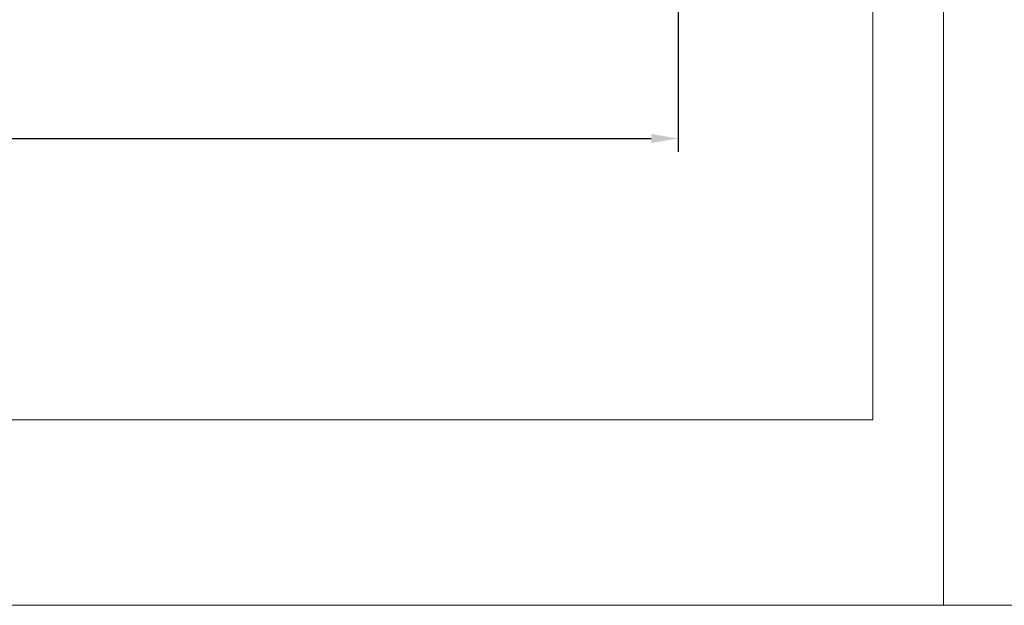
# Model space of a CAD drawing. Units: millimetres. Extents: x 224 to 8344, y 291 to 584.
# Drawn here: x 4401 to 4493, y 291 to 346 of the extents above; entities that cross this region are included whole.
import ezdxf

# ---------------------------------------------------------------- set-up
doc = ezdxf.new("R2010")
doc.units = ezdxf.units.MM
doc.layers.add('dis_cizgi', color=5, linetype='Continuous', lineweight=5)
doc.layers.add('olculendırme', color=7, linetype='Continuous', lineweight=15)
doc.styles.add('arialnarrow', font='ARIALN.TTF')
doc.dimstyles.get("Standard").update_dxf_attribs({"dimtxt": 0.18, "dimasz": 0.18, "dimexe": 0.18, "dimexo": 0.0625, "dimgap": 0.09, "dimtad": 0, "dimtih": 1, "dimtoh": 1, "dimdec": 4, "dimzin": 0, "dimdsep": 46, "dimtxsty": 'Standard', "dimcen": 0.09, "dimadec": 0, "dimazin": 0, "dimtfac": 1, "dimtdec": 4, "dimtofl": 0, "dimtmove": 0, "dimatfit": 3, "dimfxl": 0, "dimtolj": 1, "dimtzin": 0, "dimarcsym": 0})

# ---------------------------------------------------------------- blocks, each defined once
blk = doc.blocks.new('*D148')
at = {"layer": 'DEFPOINTS', "color": 0}
for p in [(4315.721462204597, 357.515658876869), (4462.250712358024, 357.515658876869), (4462.250712358024, 334.6914918896194)]:
    blk.add_point(p, dxfattribs=at)
at = {"layer": 'olculendırme', "color": 6, "lineweight": -2}
for p, q in [((4315.721462204597, 356.890658876869), (4315.721462204597, 333.4414918896194)), ((4462.250712358024, 356.890658876869), (4462.250712358024, 333.4414918896194)), ((4318.221462204597, 334.6914918896194), (4459.750712358024, 334.6914918896194))]:
    blk.add_line(p, q, dxfattribs=at)
at = {"layer": 'olculendırme', "color": 6}
for points in [[(4318.221462204597, 335.1081585562861), (4318.221462204597, 334.2748252229528), (4315.721462204597, 334.6914918896194)], [(4459.750712358024, 335.1081585562861), (4459.750712358024, 334.2748252229528), (4462.250712358024, 334.6914918896194)]]:
    blk.add_solid(points, dxfattribs=at)
at = {"layer": 'olculendırme', "color": 0, "insert": (4388.986087281311, 336.5929243589237), "char_height": 2.5, "attachment_point": 5, "style": 'arialnarrow'}
blk.add_mtext('146.5', dxfattribs=at)

msp = doc.modelspace()

# ---------------------------------------------------------------- linework, layer by layer
at = {"layer": 'dis_cizgi'}
for p, q in [((4480.336086415516, 308.5364183043138), (4480.336086415523, 528.4617608002753)), ((4295.336086415516, 308.5364183043138), (4480.336086415516, 308.5364183043138))]:
    msp.add_line(p, q, dxfattribs=at)
for points in [[(4283.916554480127, 291.3119016543041), (4283.916554480127, 584.311901654304), (4486.916554480121, 584.311901654304), (4486.916554480121, 291.3119016543022)], [(4486.916554480121, 291.3119016543013), (4486.916554480121, 584.3119016543013), (4689.916554480114, 584.3119016543013), (4689.916554480114, 291.3119016542995)]]:
    msp.add_lwpolyline(points, close=True, dxfattribs=at)

# ---------------------------------------------------------------- dimensions: what is measured, and where the dimension line sits
at = {"layer": 'olculendırme'}
dim = msp.add_linear_dim(base=(4462.250712358024, 334.6914918896194), p1=(4315.721462204597, 357.515658876869), p2=(4462.250712358024, 357.515658876869), text='146.5', dimstyle='Standard', override={"dimtxt": 2.5, "dimasz": 2.5, "dimexe": 1.25, "dimexo": 0.625, "dimgap": 0.625, "dimtad": 1, "dimtih": 0, "dimtoh": 0, "dimdec": 2, "dimlfac": -1, "dimzin": 8, "dimdsep": 44, "dimtxsty": 'arialnarrow', "dimcen": 2.5, "dimclrd": 6, "dimclre": 6, "dimtdec": 2, "dimtofl": 1, "dimtolj": 0, "dimtzin": 8}, dxfattribs=at)
dim.commit()
dim.dimension.update_dxf_attribs({"geometry": '*D148', "text_midpoint": (4388.986087281311, 336.5929243589237)})

doc.saveas('drawing.dxf')
